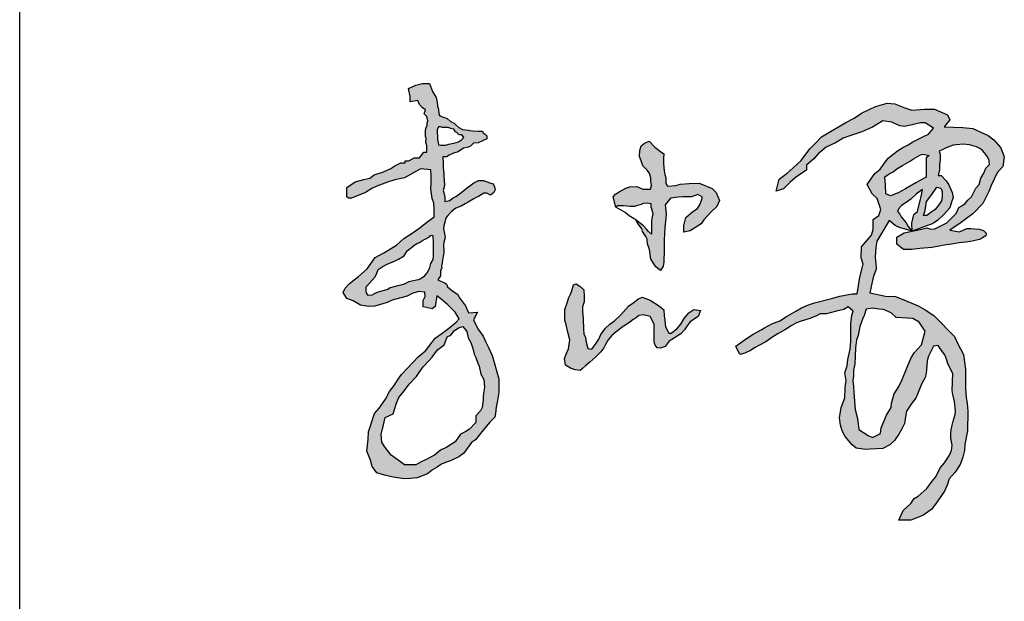
# Model space of a CAD drawing. Extents: x -33255 to 209064, y -181806 to 248694.
# Drawn here: x 81895 to 83402, y 220941 to 221831 of the extents above; entities that cross this region are included whole.
import ezdxf

# ---------------------------------------------------------------- set-up
doc = ezdxf.new("R2010")
doc.units = 0
doc.header["$LTSCALE"] = 1000
doc.header["$MEASUREMENT"] = 0
doc.layers.add('PUB_HATCH', color=8, linetype='Continuous')
doc.layers.add('PUB_TITLE', color=4, linetype='Continuous')

# ---------------------------------------------------------------- blocks, each defined once
blk = doc.blocks.new('00')
h = blk.add_hatch(color=1)
h.paths.add_polyline_path([(66890.9, 9239.2), (66914, 9246.5), (66940.3, 9264.4), (66957.2, 9267.6), (66974, 9272.8), (66988.7, 9287.5), (67011, 9290.3), (67031.9, 9299.1), (67054.3, 9308.6), (67054.3, 9324.8), (67045.7, 9331.4), (67035.8, 9338.6), (67033.4, 9346.6), (67012.8, 9347.1), (66985.2, 9347.8), (66971.4, 9350.4), (66964.1, 9351.7), (66933.9, 9354.4), (66917.5, 9365.5), (66901.7, 9377.4), (66893.8, 9385.3), (66885.2, 9389.9), (66874, 9395.8), (66860.2, 9409.6), (66823.4, 9422.7), (66819.4, 9430), (66817.5, 9454.9), (66812.2, 9468.7), (66811.6, 9477.9), (66809.6, 9495.7), (66806.2, 9511.6), (66787.1, 9541.6), (66773.5, 9579.7), (66738.1, 9579.7), (66705.4, 9571.5), (66670, 9555.2), (66678.2, 9517.1), (66678.2, 9489.9), (66715.2, 9497.7), (66718.6, 9488.4), (66724.5, 9477.7), (66737.8, 9463.1), (66753.1, 9451.8), (66746.2, 9432.4), (66759.8, 9418.9), (66764.9, 9396.9), (66761.5, 9386.8), (66762.3, 9376.6), (66757.2, 9364.8), (66753, 9353.8), (66753, 9341.1), (66753.3, 9320.4), (66756.1, 9312.8), (66755.6, 9291.6), (66759.8, 9276.2), (66759.8, 9243.8), (66745.1, 9243.8), (66723.7, 9215.7), (66698.2, 9215.7), (66672.6, 9201.9), (66654, 9201.9), (66654, 9191.1), (66633.3, 9191.1), (66603.9, 9177.4), (66584.2, 9163.6), (66546.9, 9147.9), (66502.7, 9133.2), (66480.7, 9117.5), (66451.6, 9109.7), (66409.1, 9098.3), (66367.7, 9071.3), (66367.7, 9049.6), (66367.7, 9026.2), (66376.4, 9018.2), (66390.2, 9019.4), (66419.4, 9030.4), (66439.5, 9037.7), (66459.6, 9046.8), (66490.6, 9066.8), (66514.3, 9077.8), (66567.3, 9097.9), (66603.8, 9108.8), (66651.2, 9117.9), (66680.4, 9134.3), (66706, 9148.9), (66729.7, 9161.7), (66779, 9158), (66780.8, 9128.9), (66780.8, 9094.2), (66779, 9063.2), (66786.3, 9017.6), (66793.6, 8993.9), (66795.4, 8966.5), (66795.4, 8928.2), (66758.4, 8900.1), (66721.2, 8870), (66688.7, 8846.8), (66646.9, 8821.3), (66612.1, 8788.8), (66549.4, 8751.7), (66507.6, 8728.5), (66468.2, 8672.8), (66425.7, 8635.9), (66403.5, 8619.3), (66381.4, 8600.8), (66359.2, 8578.7), (66350, 8556.5), (66368.5, 8527), (66399.8, 8515.9), (66434.9, 8495.7), (66473.7, 8488.3), (66505.1, 8490.1), (66566, 8508.6), (66589.8, 8520.2), (66608.4, 8525.2), (66663.8, 8539.9), (66687.8, 8552.8), (66719.2, 8562.1), (66750.8, 8558.7), (66751.7, 8537.6), (66741.4, 8518.5), (66741.4, 8487.7), (66785.5, 8476.4), (66801.6, 8489.2), (66809.3, 8541.5), (66828, 8525.9), (66863.3, 8496.5), (66899.5, 8461.1), (66918.9, 8427.5), (66903.3, 8411.8), (66874.7, 8387), (66846.1, 8366.4), (66800.6, 8333.7), (66785.3, 8313.6), (66752.9, 8271), (66717.1, 8241.8), (66691.6, 8214.8), (66662.6, 8184.2), (66635.4, 8155.2), (66620, 8133.1), (66599.6, 8102.5), (66577.4, 8071.8), (66557, 8034.4), (66543.4, 8013.9), (66526.3, 7990.1), (66504.2, 7964.6), (66475, 7874.2), (66471.8, 7838.6), (66466.7, 7780.7), (66475, 7760.9), (66484.4, 7736.7), (66492.2, 7704.6), (66514.4, 7673.5), (66551.9, 7663.2), (66594.5, 7653), (66650.7, 7644.5), (66679.7, 7646.2), (66712, 7649.6), (66763.1, 7670.1), (66787, 7688.8), (66810.8, 7702.4), (66831.3, 7716), (66851.7, 7724.5), (66875.6, 7733), (66916.4, 7751.8), (66942, 7770.5), (66979.5, 7823.3), (66998.2, 7835.2), (67017, 7859), (67035.7, 7882.9), (67051, 7901.6), (67069.8, 7923.7), (67092.8, 7947), (67095.7, 7965.5), (67100.4, 7995.2), (67105.5, 8027.6), (67112.9, 8066.8), (67112.9, 8095), (67112.9, 8134.5), (67099.9, 8180.3), (67091.5, 8209.8), (67080.7, 8247.9), (67061.8, 8287.6), (67049.7, 8313.5), (67036.2, 8342.5), (67010.2, 8379.7), (66988.6, 8422.9), (67007.6, 8461.4), (66964.8, 8457.1), (66948.8, 8491.4), (66919.5, 8531), (66910.5, 8548.9), (66892.8, 8560.9), (66870.6, 8575.9), (66862, 8585.3), (66857.2, 8596.4), (66847.7, 8605.1), (66834.3, 8609), (66814.2, 8619), (66827.3, 8638.1), (66827.3, 8650.1), (66827.3, 8664.2), (66833.6, 8676.6), (66832.6, 8688), (66834.7, 8701.7), (66837.1, 8715.3), (66840.5, 8734.7), (66842.8, 8751.8), (66842.8, 8765.5), (66841.7, 8784.9), (66844, 8801.9), (66849.7, 8827), (66846.2, 8845.2), (66841.7, 8869.2), (66842.8, 8884), (66848.5, 8901.1), (66853.3, 8922.6), (66862.5, 8933.9), (66881, 8954.4), (66902.6, 8969.9), (66928.3, 8980.1), (66947.9, 8991.4), (66962.3, 8999.7), (66987, 9014.1), (67001.4, 9022.3), (67012.7, 9027.4), (67026.1, 9034.6), (67038.4, 9042.8), (67053.8, 9042.8), (67072.3, 9033.6), (67087.8, 9045.9), (67095, 9059.3), (67090.9, 9073.7), (67084.7, 9089.1), (67068.2, 9094.2), (67037.4, 9105.5), (67012.7, 9105.5), (66990.1, 9093.2), (66970.5, 9078.8), (66959.2, 9070.6), (66941.7, 9057.2), (66913.9, 9035.6), (66901.6, 9026.4), (66885.1, 9018.2), (66872.8, 9007.9), (66848.6, 9002.6), (66848.6, 9023.1), (66844.2, 9040.7), (66839.8, 9056.8), (66846.4, 9080.2), (66844.7, 9108.1), (66843.7, 9124), (66842.7, 9138.9), (66840.8, 9169.6), (66839.8, 9190.2), (66838.3, 9221.9), (66856.4, 9221.9), (66869.8, 9228.7)])
h.paths.add_polyline_path([(66816.4, 9280.7), (66815, 9290.7), (66812.5, 9308.3), (66812.5, 9318.3), (66810, 9343.4), (66810, 9353.5), (66817.5, 9368.5), (66827.3, 9368.5), (66836.5, 9365.5), (66864.1, 9364.2), (66878, 9360.4), (66891.8, 9356.7), (66900.8, 9343.7), (66907.1, 9339.8), (66911.7, 9335.6), (66914.1, 9331.8), (66919.4, 9329.3), (66931.3, 9329.3), (66940.8, 9317.9), (66938.7, 9312), (66930.6, 9304.1), (66914.7, 9294.9), (66902.9, 9291.5), (66891.2, 9288.2), (66867.7, 9283.1), (66851.8, 9278.1), (66827.5, 9279)], flags=16)
h.paths.add_polyline_path([(66785.9, 8837.7), (66789.3, 8833), (66791.5, 8804), (66791.5, 8766.1), (66790.4, 8738.2), (66789.6, 8717.9), (66778.1, 8699.2), (66771.4, 8673.6), (66761.4, 8655.8), (66743.6, 8633.5), (66731.3, 8623.5), (66716.8, 8619), (66694.5, 8613.5), (66671.1, 8610.1), (66648.8, 8597.9), (66632.1, 8592.3), (66610.9, 8587.8), (66580.8, 8580), (66568.5, 8572.2), (66519.5, 8558.9), (66502.7, 8549.9), (66490.5, 8543.3), (66474.9, 8542.1), (66464.8, 8554.4), (66462.6, 8566.7), (66462.6, 8584.5), (66480.4, 8604.5), (66505, 8632.4), (66513.9, 8646.9), (66521.7, 8669.2), (66541.8, 8682.5), (66568.5, 8697), (66581.9, 8702.6), (66593, 8707.2), (66605.3, 8712.6), (66620.9, 8720.4), (66648.8, 8737.1), (66663.2, 8761.4), (66701.3, 8790.9), (66711.7, 8796.9), (66723.8, 8801.3), (66733.4, 8808.2), (66742.9, 8814.3), (66752.4, 8818.6), (66772.3, 8829), (66776.1, 8835.1)], flags=16)
h.paths.add_polyline_path([(66936.7, 8390.7), (66955.8, 8365.7), (66963.1, 8334.9), (66974.8, 8312.9), (66985.1, 8283.5), (66992.5, 8255.7), (66999.8, 8238.1), (67010.1, 8211.6), (67015.8, 8196.9), (67024.8, 8157.3), (67039.5, 8130.9), (67042.4, 8094.3), (67039.5, 8073.7), (67036.5, 8050.2), (67036.5, 8031.2), (67030.6, 7994.5), (67023.3, 7978.3), (66999.8, 7953.4), (66999.8, 7921.1), (66969, 7888.8), (66951.4, 7877.1), (66924.9, 7863.9), (66898.5, 7825.7), (66857.4, 7799.3), (66826.5, 7784.6), (66797.2, 7761.2), (66753.1, 7737.7), (66732.6, 7728.9), (66706.1, 7714.2), (66650.4, 7714.2), (66631.3, 7727.4), (66585.7, 7761.2), (66553.4, 7803.7), (66540.2, 7824.3), (66535.8, 7862.4), (66547.6, 7909.4), (66556.5, 7944.9), (66594.6, 7963.7), (66612.2, 8015), (66622.5, 8042.9), (66650.4, 8076.6), (66673.8, 8108.9), (66709.1, 8145.6), (66722.3, 8166.2), (66741.4, 8192.6), (66770.8, 8223.4), (66786.9, 8241), (66811.9, 8276.2), (66844.2, 8301.1), (66851.4, 8317.2), (66859.1, 8340.8), (66877.9, 8348.1), (66894.1, 8370.1), (66914.6, 8384.8)], flags=16)
h = blk.add_hatch(color=1)
h.paths.add_polyline_path([(69309.8, 9426.4), (69247.6, 9454.2), (69198.2, 9454.2), (69136, 9449.9), (69101.7, 9460.7), (69052.3, 9480), (69015.8, 9484.3), (68957.9, 9467.1), (68889.2, 9434.9), (68852.7, 9411.3), (68811.9, 9389.9), (68764.7, 9362), (68693.9, 9319.1), (68661.7, 9287), (68636, 9261.2), (68593, 9203.3), (68554.4, 9166.9), (68524.4, 9141.1), (68485.7, 9111.1), (68470.7, 9053.2), (68506.8, 9064.2), (68538.6, 9095.9), (68564.3, 9117.7), (68592.1, 9137.5), (68619.8, 9155.3), (68619.8, 9181.1), (68655.5, 9210.8), (68677.3, 9236.5), (68716.9, 9268.2), (68764.5, 9292), (68800.1, 9311.8), (68827.9, 9321.7), (68891.3, 9343.5), (68942.8, 9367.2), (68994.3, 9396.9), (69037.9, 9391), (69077.6, 9373.2), (69099.4, 9369.2), (69137, 9377.1), (69178.7, 9387), (69200.4, 9387), (69242.1, 9361.3), (69218.1, 9331.8), (69196.5, 9321.7), (69166.8, 9307.8), (69141, 9294), (69117.2, 9280.1), (69091.5, 9266.2), (69065.7, 9250.4), (69020.1, 9214.7), (68996.3, 9183.1), (68980.5, 9161.3), (68954.7, 9139.5), (68917.1, 9086), (68940.8, 9040.5), (68966.6, 9016.7), (68984.4, 8963.2), (68974.5, 8933.5), (68946.8, 8913.7), (68946.8, 8866.2), (68938.9, 8838.5), (68889.3, 8781), (68887.3, 8727.6), (68897.2, 8695.9), (68881.4, 8632.5), (68868.1, 8551.2), (68844, 8551.2), (68782.8, 8538.4), (68741.6, 8528.5), (68659.2, 8507.2), (68629.3, 8497.3), (68595.2, 8481.6), (68566.8, 8466), (68521.3, 8439), (68488.6, 8419.1), (68450.3, 8403.5), (68413.3, 8383.6), (68397.7, 8375.1), (68357.9, 8352.4), (68326.6, 8332.5), (68274, 8294.2), (68293.9, 8254.2), (68318.1, 8260.1), (68345.1, 8272.8), (68367.8, 8288.5), (68386.3, 8298.4), (68420.4, 8315.5), (68450.3, 8336.8), (68475.9, 8353.8), (68516.9, 8376.4), (68545.5, 8393.6), (68566.8, 8406.4), (68588.1, 8414.9), (68636.5, 8429.1), (68666.3, 8441.9), (68687.6, 8453.2), (68717.5, 8453.2), (68767.2, 8466), (68802, 8474.6), (68824.6, 8487), (68849.2, 8465.5), (68841.2, 8446.1), (68836.3, 8404.3), (68836.3, 8352.7), (68836.3, 8317.3), (68833.1, 8280.2), (68821.8, 8228.6), (68818.6, 8198), (68807.3, 8164.2), (68814.4, 8124.7), (68810.7, 8106.2), (68808.9, 8086.9), (68807.3, 8041.8), (68789.6, 7993.4), (68781.5, 7943.5), (68786.4, 7908), (68794.4, 7880.6), (68808.9, 7851.6), (68842.8, 7811.4), (68863.7, 7795.3), (68908.9, 7788.8), (68931.4, 7790.4), (68994.3, 7793.6), (69028.2, 7811.4), (69050.7, 7832.3), (69071.7, 7862.9), (69086.2, 7890.3), (69100.7, 7916.1), (69107.2, 7958), (69110.4, 7975.7), (69136.2, 8016), (69156, 8040.2), (69163.2, 8058.9), (69173.2, 8083.3), (69184.7, 8112), (69200.6, 8140.8), (69206.3, 8160.9), (69207.7, 8179.6), (69210.6, 8221.2), (69216.4, 8242.8), (69242.2, 8294.5), (69265.2, 8297.4), (69281.1, 8272.9), (69298.2, 8251.8), (69306.9, 8225.5), (69312.7, 8208.3), (69337.1, 8160.9), (69334, 8077.1), (69337.3, 8057.6), (69345.4, 8023.3), (69350.3, 7977.7), (69348.7, 7959.8), (69338.9, 7927.2), (69334, 7907.6), (69329.1, 7884.8), (69327.5, 7865.3), (69327.5, 7844.1), (69334, 7809.8), (69330.8, 7783.8), (69321, 7761), (69296.5, 7723.5), (69276.9, 7700.7), (69252.5, 7653.4), (69236.2, 7633.8), (69208.5, 7598), (69166.1, 7560.5), (69146.5, 7549.1), (69130.2, 7524.7), (69092.7, 7490.4), (69071.5, 7443.2), (69130.2, 7443.2), (69190.5, 7466), (69234.5, 7497), (69263.9, 7537.7), (69296.5, 7585), (69309.6, 7614.3), (69319.3, 7645.3), (69348.7, 7677.8), (69373.2, 7715.3), (69386.2, 7751.2), (69394.4, 7783.8), (69396, 7813.1), (69409, 7879.9), (69409.6, 7976.2), (69407.7, 8015.1), (69402.2, 8042.8), (69398.5, 8087.2), (69398.5, 8135.2), (69398.5, 8181.4), (69389.2, 8253.5), (69359.6, 8309), (69344.8, 8342.3), (69318.9, 8368.1), (69276.4, 8412.5), (69243.1, 8443.9), (69200.6, 8471.7), (69167.3, 8492), (69115.5, 8512.3), (69055.6, 8537.1), (69006.3, 8539), (68930.6, 8556), (68944.1, 8624.1), (68949.3, 8641.1), (68961.1, 8670.6), (68961.1, 8680.3), (68956, 8729.8), (68958.9, 8778.5), (68964.7, 8808.8), (68989.2, 8849.2), (69025.4, 8908.9), (69054.2, 8885.4), (69078.7, 8873.7), (69097.9, 8868.4), (69137.1, 8857.7), (69117.1, 8880.8), (69108.3, 8897.5), (69083.7, 8928.2), (69076.7, 8940.4), (69066.2, 8953.6), (69071.5, 8967.6), (69084.6, 8983.4), (69113.6, 9001), (69130.3, 9013.3), (69158.4, 9040.5), (69187.6, 9060.8), (69182, 9026.7), (69176.3, 9008.2), (69163.5, 8954.3), (69145, 8938.7), (69135.1, 8896.1), (69137.1, 8857.7), (69211.8, 8885), (69231.4, 8891.4), (69246.4, 8900.3), (69263.7, 8910.5), (69291.2, 8936.9), (69321.3, 8971), (69328.9, 8994), (69338.1, 9021.4), (69333, 9046.9), (69317.7, 9084.6), (69303.5, 9103.9), (69280, 9130.4), (69265.2, 9129.7), (69267.8, 9142.6), (69270.9, 9157.9), (69271.9, 9184.4), (69274.9, 9206.8), (69273.9, 9234.3), (69269.9, 9249.3), (69284.1, 9255.6), (69304.5, 9264.8), (69339.1, 9278), (69387, 9283.1), (69418.6, 9280.1), (69452.2, 9269.9), (69469.6, 9261.8), (69482.8, 9251.6), (69492, 9240.4), (69507.2, 9221), (69515.4, 9203.7), (69516.4, 9184.4), (69499.1, 9165), (69487.9, 9140.6), (69474.6, 9117.2), (69465.5, 9085.6), (69449.2, 9067.3), (69427.9, 9024.8), (69410.6, 9008.6), (69397.9, 8992.4), (69380.5, 8982.1), (69366.6, 8974), (69352.8, 8943.9), (69307.3, 8898.1), (69271.7, 8880.4), (69245.3, 8867.2), (69224.7, 8868.7), (69208.5, 8873.1), (69176.2, 8865.7), (69097.9, 8849.7), (69062.9, 8828.1), (69062.9, 8793.1), (69094.6, 8768.1), (69134.6, 8768.1), (69174.7, 8773.1), (69234.7, 8778.1), (69304.1, 8789.8), (69319.9, 8792.2), (69367.9, 8800.5), (69401.1, 8803.8), (69423.5, 8807.2), (69466.6, 8817.1), (69482.3, 8825.4), (69498.1, 8835.3), (69500.6, 8847.7), (69486.5, 8860.2), (69464.9, 8867.6), (69424.3, 8870.9), (69405.2, 8870.1), (69369.6, 8854.4), (69322.7, 8862.3), (69372.1, 8896.6), (69434.3, 8941.7), (69483.7, 8993.1), (69513.7, 9051), (69524.4, 9081.1), (69554.5, 9143.3), (69582.4, 9173.3), (69588.8, 9220.5), (69571.6, 9265.5), (69537.3, 9304.1), (69509.4, 9325.6), (69434.3, 9359.9), (69384.9, 9364.2), (69294.8, 9368.5), (69322.7, 9402.8)])
h.paths.add_polyline_path([(69178.7, 9230.4), (69192.1, 9234.1), (69221.5, 9228), (69206.4, 9216.7), (69206.4, 9159.3), (69206.4, 9121.7), (69178.7, 9107.8), (69154.9, 9093.9), (69125.1, 9076.1), (69105.3, 9064.2), (69069.7, 9044.4), (69032, 9030.6), (69008.2, 9040.5), (69007.2, 9084.8), (69003.5, 9122.7), (69025.6, 9138.6), (69044, 9148.4), (69062.3, 9161.9), (69089.3, 9179), (69123.6, 9198.6), (69144.4, 9210.8)], flags=16)
h.paths.add_polyline_path([(69257.8, 9073.1), (69278.7, 9067.6), (69284.2, 9052.3), (69284.2, 9027.3), (69281.4, 9005.1), (69268.9, 8985.7), (69249.5, 8963.5), (69228.7, 8948.2), (69209.2, 8934.4), (69192.6, 8934.4), (69200.9, 8957.9), (69207.8, 9002.4), (69234.2, 9037)], flags=16)
h.paths.add_polyline_path([(68996.5, 8474), (69034.8, 8458.1), (69058.7, 8434.2), (69140, 8429.4), (69171.9, 8411.8), (69200.6, 8367.9), (69183.1, 8301), (69146.9, 8261.3), (69130.7, 8234.2), (69116.2, 8199.8), (69103.5, 8167.3), (69087.2, 8127.5), (69072.8, 8096.8), (69049.3, 8060.7), (69036.6, 8015.5), (69034.8, 7993.8), (69011.3, 7955.8), (68986, 7894.4), (68982.3, 7867.3), (68942.6, 7847.4), (68922.7, 7856.4), (68875.6, 7887.1), (68870.2, 7939.6), (68858.9, 7983.5), (68851.6, 8068.1), (68849.8, 8096.6), (68847.1, 8126.4), (68849.8, 8148.5), (68850.7, 8177.1), (68855.9, 8205.6), (68857.6, 8245.7), (68860.1, 8286.6), (68864.3, 8325.2), (68872.8, 8346.8), (68881, 8390.7), (68893.4, 8425.8), (68902.5, 8445.3), (68911.6, 8475.1), (68943.9, 8480.4), (68974.2, 8475.6)], flags=16)
for points in [[(68158.4, 9067), (68094.4, 9092.2), (68045.5, 9090.5), (68000.2, 9087.8), (67980.1, 9080.2), (67938.2, 9077.7), (67930.6, 9090.7), (67930.3, 9118.1), (67926.5, 9134.8), (67922.3, 9153), (67920.9, 9170.9), (67919.5, 9188.9), (67919.5, 9213.9), (67920.9, 9236), (67904.3, 9247.1), (67876.5, 9269.3), (67848.8, 9298.4), (67826.6, 9288.7), (67809.9, 9274.9), (67803, 9252.7), (67802.3, 9222.9), (67809.9, 9201.4), (67818.3, 9177.8), (67840.9, 9154.8), (67848.4, 9142.3), (67853.8, 9131.6), (67856.5, 9115.4), (67856.5, 9102.9), (67858.3, 9093), (67860.1, 9081.4), (67855.6, 9063.6), (67839.3, 9063.6), (67817.6, 9063.6), (67787.9, 9076.2), (67753.6, 9073.9), (67734.2, 9067.1), (67702.3, 9049.9), (67684, 9038.5), (67672.6, 9024.8), (67685.1, 8974.6), (67694.4, 8980.7), (67709.7, 8980.7), (67723.5, 8980.7), (67742, 8980.2), (67755.8, 8977.9), (67778, 8978.8), (67786.3, 8980.7), (67810.3, 8988.5), (67819.6, 8993.1), (67839.9, 8995), (67859.2, 8991.3), (67859.2, 8972.8), (67866.4, 8943.2), (67861.9, 8919), (67861, 8905.5), (67860.1, 8895.7), (67860.1, 8870.5), (67860.1, 8857.1), (67860.5, 8842.6), (67845.7, 8855.7), (67835.3, 8867.2), (67821, 8883.1), (67784.5, 8913), (67795.9, 8893.6), (67813, 8868.5), (67816.5, 8856), (67833.6, 8832), (67839.3, 8818.3), (67840.4, 8795.5), (67850.7, 8766.9), (67857.7, 8720.1), (67881.1, 8683.5), (67904.4, 8665.1), (67917.7, 8686.8), (67921.1, 8705.1), (67921.1, 8721.8), (67922.7, 8750.1), (67922.7, 8778.4), (67922.7, 8813.4), (67924.4, 8846.7), (67926.1, 8875), (67931.1, 8920), (67932.7, 8941.6), (67927.7, 8986.6), (67954.4, 9018.3), (67991.1, 9023.3), (68014.4, 9024.9), (68056.1, 9024.9), (68087.7, 9036.6), (68111.1, 9023.3), (68099.4, 8989.9), (68086.1, 8968.3), (68062.7, 8953.3), (68029.4, 8925), (68019.4, 8885), (68019.4, 8851.7), (68049.4, 8858.4), (68086.1, 8881.7), (68104.4, 8893.3), (68117.7, 8913.3), (68151.1, 8950), (68180.3, 8977.7), (68193.8, 9008), (68177, 9046.7)], [(67899.5, 8489.4), (67853.7, 8519), (67814.1, 8533.9), (67794.3, 8524.1), (67775.7, 8510.4), (67747.3, 8489.4), (67708.9, 8446.1), (67679.2, 8418.8), (67655.7, 8401.5), (67635.9, 8383), (67612.4, 8350.8), (67602.4, 8328.5), (67588.8, 8308.8), (67569, 8280.3), (67548, 8282.8), (67540.6, 8313.7), (67536.8, 8337.2), (67529.8, 8355.5), (67528.2, 8376.8), (67526.9, 8392.9), (67525.7, 8413.9), (67525.7, 8431.2), (67523.2, 8462.1), (67523.2, 8486.9), (67530, 8511.4), (67530, 8537.5), (67528.5, 8570.9), (67509.6, 8588.4), (67490.8, 8600), (67477.7, 8594.2), (67469.5, 8566), (67463, 8548.5), (67456.4, 8532.2), (67447.7, 8506), (67436.8, 8474.4), (67435.7, 8442.8), (67435.7, 8422), (67443.3, 8398), (67452.1, 8356.6), (67460.8, 8325), (67453.2, 8281.4), (67446.6, 8262.8), (67434.6, 8233.4), (67439, 8200.7), (67463, 8186.5), (67485.9, 8178.9), (67511.8, 8175.8), (67522.5, 8184.9), (67537.2, 8197.4), (67559, 8215.9), (67587.4, 8242.1), (67612.5, 8267.2), (67626.7, 8286.8), (67635.4, 8303.2), (67648.5, 8325), (67666, 8346.8), (67686.7, 8364.2), (67715.1, 8386), (67735.8, 8400.2), (67752.2, 8410), (67770.7, 8424.2), (67784.9, 8432.9), (67799.1, 8444.9), (67819.8, 8448.2), (67854.7, 8439.5), (67864.6, 8420.9), (67874.4, 8400.2), (67874.4, 8379.5), (67873.3, 8344.6), (67873.3, 8331.5), (67873.3, 8314.1), (67878.7, 8298.8), (67888.6, 8286.8), (67903.8, 8284.6), (67926.8, 8292.3), (67947.5, 8319.5), (67968.2, 8332.6), (68004.2, 8354.4), (68022.8, 8375.1), (68034.8, 8393.7), (68049, 8411.1), (68071.6, 8427.5), (68088.9, 8439.9), (68101.3, 8468.3), (68067.9, 8474.5), (68043.1, 8457.2), (68020.8, 8430), (68004.7, 8402.8), (67984.9, 8379.3), (67957.7, 8358.2), (67945.3, 8358.2), (67929.2, 8389.2), (67927.5, 8403.9), (67925.5, 8421.3), (67923, 8443.6), (67920.6, 8472)]]:
    blk.add_hatch(color=1).paths.add_polyline_path(points)
at = {"color": 1}
for points in [[(66367.7, 9026.2), (66367.7, 9049.6), (66367.7, 9071.3), (66367.7, 9071.3), (66409.1, 9098.3), (66409.1, 9098.3), (66451.6, 9109.7), (66480.7, 9117.5), (66502.7, 9133.2), (66546.9, 9147.9), (66584.2, 9163.6), (66603.9, 9177.4), (66633.3, 9191.1), (66654, 9191.1), (66654, 9201.9), (66672.6, 9201.9), (66698.2, 9215.7), (66723.7, 9215.7), (66745.1, 9243.8), (66759.8, 9243.8), (66759.8, 9276.2), (66755.6, 9291.6), (66756.1, 9312.8), (66753.3, 9320.4), (66753, 9341.1), (66753, 9353.8), (66757.2, 9364.8), (66757.2, 9364.8), (66762.3, 9376.6), (66762.3, 9376.6), (66761.5, 9386.8), (66764.9, 9396.9), (66764.9, 9396.9), (66759.8, 9418.9), (66759.8, 9418.9), (66746.2, 9432.4), (66753.1, 9451.8), (66737.8, 9463.1), (66737.8, 9463.1), (66724.5, 9477.7), (66724.5, 9477.7), (66718.6, 9488.4), (66715.2, 9497.7), (66678.2, 9489.9), (66678.2, 9517.1), (66678.2, 9517.1), (66670, 9555.2), (66670, 9555.2), (66670, 9555.2), (66705.4, 9571.5), (66705.4, 9571.5), (66705.4, 9571.5), (66738.1, 9579.7), (66738.1, 9579.7), (66773.5, 9579.7), (66787.1, 9541.6), (66787.1, 9541.6), (66806.2, 9511.6), (66806.2, 9511.6), (66809.6, 9495.7), (66811.6, 9477.9), (66811.6, 9477.9), (66812.2, 9468.7), (66817.5, 9454.9), (66819.4, 9430), (66823.4, 9422.7), (66860.2, 9409.6), (66874, 9395.8), (66874, 9395.8), (66885.2, 9389.9), (66893.8, 9385.3), (66901.7, 9377.4), (66917.5, 9365.5), (66933.9, 9354.4), (66933.9, 9354.4), (66964.1, 9351.7), (66971.4, 9350.4), (66985.2, 9347.8), (67012.8, 9347.1), (67033.4, 9346.6), (67035.8, 9338.6), (67035.8, 9338.6), (67045.7, 9331.4), (67054.3, 9324.8), (67054.3, 9324.8), (67054.3, 9308.6), (67031.9, 9299.1), (67011, 9290.3), (66988.7, 9287.5), (66988.7, 9287.5), (66974, 9272.8), (66957.2, 9267.6), (66940.3, 9264.4), (66940.3, 9264.4), (66940.3, 9264.4), (66914, 9246.5), (66914, 9246.5), (66914, 9246.5), (66890.9, 9239.2), (66890.9, 9239.2), (66869.8, 9228.7), (66856.4, 9221.9), (66838.3, 9221.9), (66839.8, 9190.2), (66840.8, 9169.6), (66842.7, 9138.9), (66842.7, 9138.9), (66843.7, 9124), (66844.7, 9108.1), (66846.4, 9080.2), (66839.8, 9056.8), (66844.2, 9040.7), (66848.6, 9023.1), (66848.6, 9023.1), (66848.6, 9002.6), (66848.6, 9002.6), (66872.8, 9007.9), (66885.1, 9018.2), (66901.6, 9026.4), (66913.9, 9035.6), (66913.9, 9035.6), (66941.7, 9057.2), (66941.7, 9057.2), (66941.7, 9057.2), (66959.2, 9070.6), (66959.2, 9070.6), (66970.5, 9078.8), (66970.5, 9078.8), (66990.1, 9093.2), (66990.1, 9093.2), (66990.1, 9093.2), (67012.7, 9105.5), (67012.7, 9105.5), (67012.7, 9105.5), (67037.4, 9105.5), (67068.2, 9094.2), (67084.7, 9089.1), (67084.7, 9089.1), (67090.9, 9073.7), (67090.9, 9073.7), (67095, 9059.3), (67087.8, 9045.9), (67087.8, 9045.9), (67072.3, 9033.6), (67072.3, 9033.6), (67053.8, 9042.8), (67038.4, 9042.8), (67038.4, 9042.8), (67026.1, 9034.6), (67026.1, 9034.6), (67012.7, 9027.4), (67001.4, 9022.3), (67001.4, 9022.3), (66987, 9014.1), (66987, 9014.1), (66962.3, 8999.7), (66947.9, 8991.4), (66947.9, 8991.4), (66928.3, 8980.1), (66928.3, 8980.1), (66902.6, 8969.9), (66902.6, 8969.9), (66881, 8954.4), (66881, 8954.4), (66862.5, 8933.9), (66862.5, 8933.9), (66853.3, 8922.6), (66853.3, 8922.6), (66848.5, 8901.1), (66848.5, 8901.1), (66848.5, 8901.1), (66842.8, 8884), (66842.8, 8884), (66841.7, 8869.2), (66841.7, 8869.2), (66846.2, 8845.2), (66846.2, 8845.2), (66849.7, 8827), (66849.7, 8827), (66844, 8801.9), (66844, 8801.9), (66841.7, 8784.9), (66842.8, 8765.5), (66842.8, 8751.8), (66840.5, 8734.7), (66840.5, 8734.7), (66837.1, 8715.3), (66834.7, 8701.7), (66832.6, 8688), (66833.6, 8676.6), (66827.3, 8664.2), (66827.3, 8650.1), (66827.3, 8638.1), (66827.3, 8638.1), (66814.2, 8619), (66834.3, 8609), (66834.3, 8609), (66847.7, 8605.1), (66857.2, 8596.4), (66857.2, 8596.4), (66862, 8585.3), (66870.6, 8575.9), (66892.8, 8560.9), (66910.5, 8548.9), (66919.5, 8531), (66948.8, 8491.4), (66964.8, 8457.1), (66964.8, 8457.1), (66964.8, 8457.1), (67007.6, 8461.4), (67007.6, 8461.4), (66988.6, 8422.9), (66988.6, 8422.9), (67010.2, 8379.7), (67010.2, 8379.7), (67036.2, 8342.5), (67049.7, 8313.5), (67061.8, 8287.6), (67061.8, 8287.6), (67080.7, 8247.9), (67091.5, 8209.8), (67099.9, 8180.3), (67112.9, 8134.5), (67112.9, 8095), (67112.9, 8066.8), (67105.5, 8027.6), (67100.4, 7995.2), (67100.4, 7995.2), (67095.7, 7965.5), (67092.8, 7947), (67069.8, 7923.7), (67069.8, 7923.7), (67069.8, 7923.7), (67051, 7901.6), (67051, 7901.6), (67035.7, 7882.9), (67035.7, 7882.9), (67017, 7859), (67017, 7859), (67017, 7859), (66998.2, 7835.2), (66979.5, 7823.3), (66979.5, 7823.3), (66979.5, 7823.3), (66942, 7770.5), (66916.4, 7751.8), (66916.4, 7751.8), (66875.6, 7733), (66851.7, 7724.5), (66831.3, 7716), (66810.8, 7702.4), (66787, 7688.8), (66763.1, 7670.1), (66763.1, 7670.1), (66712, 7649.6), (66679.7, 7646.2), (66650.7, 7644.5), (66650.7, 7644.5), (66650.7, 7644.5), (66594.5, 7653), (66551.9, 7663.2), (66514.4, 7673.5), (66514.4, 7673.5), (66492.2, 7704.6), (66484.4, 7736.7), (66475, 7760.9), (66466.7, 7780.7), (66471.8, 7838.6), (66475, 7874.2), (66475, 7874.2), (66475, 7874.2), (66504.2, 7964.6), (66504.2, 7964.6), (66526.3, 7990.1), (66526.3, 7990.1), (66543.4, 8013.9), (66557, 8034.4), (66557, 8034.4), (66577.4, 8071.8), (66577.4, 8071.8), (66599.6, 8102.5), (66599.6, 8102.5), (66620, 8133.1), (66635.4, 8155.2), (66635.4, 8155.2), (66662.6, 8184.2), (66662.6, 8184.2), (66691.6, 8214.8), (66717.1, 8241.8), (66752.9, 8271), (66785.3, 8313.6), (66800.6, 8333.7), (66846.1, 8366.4), (66874.7, 8387), (66903.3, 8411.8), (66918.9, 8427.5), (66899.5, 8461.1), (66899.5, 8461.1), (66863.3, 8496.5), (66828, 8525.9), (66809.3, 8541.5), (66801.6, 8489.2), (66785.5, 8476.4), (66741.4, 8487.7), (66741.4, 8518.5), (66751.7, 8537.6), (66750.8, 8558.7), (66719.2, 8562.1), (66687.8, 8552.8), (66663.8, 8539.9), (66663.8, 8539.9), (66608.4, 8525.2), (66589.8, 8520.2), (66566, 8508.6), (66566, 8508.6), (66505.1, 8490.1), (66473.7, 8488.3), (66473.7, 8488.3), (66434.9, 8495.7), (66399.8, 8515.9), (66368.5, 8527), (66368.5, 8527), (66350, 8556.5), (66359.2, 8578.7), (66359.2, 8578.7), (66381.4, 8600.8), (66403.5, 8619.3), (66425.7, 8635.9), (66425.7, 8635.9), (66425.7, 8635.9), (66468.2, 8672.8), (66507.6, 8728.5), (66507.6, 8728.5), (66549.4, 8751.7), (66612.1, 8788.8), (66612.1, 8788.8), (66646.9, 8821.3), (66688.7, 8846.8), (66688.7, 8846.8), (66721.2, 8870), (66721.2, 8870), (66758.4, 8900.1), (66758.4, 8900.1), (66758.4, 8900.1), (66795.4, 8928.2), (66795.4, 8966.5), (66793.6, 8993.9), (66786.3, 9017.6), (66786.3, 9017.6), (66779, 9063.2), (66780.8, 9094.2), (66780.8, 9128.9), (66779, 9158), (66779, 9158), (66779, 9158), (66729.7, 9161.7), (66729.7, 9161.7), (66706, 9148.9), (66706, 9148.9), (66680.4, 9134.3), (66680.4, 9134.3), (66651.2, 9117.9), (66651.2, 9117.9), (66603.8, 9108.8), (66603.8, 9108.8), (66567.3, 9097.9), (66567.3, 9097.9), (66567.3, 9097.9), (66514.3, 9077.8), (66514.3, 9077.8), (66490.6, 9066.8), (66490.6, 9066.8), (66459.6, 9046.8), (66439.5, 9037.7), (66419.4, 9030.4), (66419.4, 9030.4), (66390.2, 9019.4), (66376.4, 9018.2), (66367.7, 9026.2)], [(68470.7, 9053.2), (68485.7, 9111.1), (68485.7, 9111.1), (68524.4, 9141.1), (68554.4, 9166.9), (68593, 9203.3), (68636, 9261.2), (68661.7, 9287), (68693.9, 9319.1), (68764.7, 9362), (68811.9, 9389.9), (68852.7, 9411.3), (68889.2, 9434.9), (68957.9, 9467.1), (69015.8, 9484.3), (69052.3, 9480), (69052.3, 9480), (69101.7, 9460.7), (69136, 9449.9), (69198.2, 9454.2), (69247.6, 9454.2), (69309.8, 9426.4), (69322.7, 9402.8), (69294.8, 9368.5), (69294.8, 9368.5), (69294.8, 9368.5), (69384.9, 9364.2), (69434.3, 9359.9), (69434.3, 9359.9), (69509.4, 9325.6), (69537.3, 9304.1), (69571.6, 9265.5), (69588.8, 9220.5), (69582.4, 9173.3), (69554.5, 9143.3), (69524.4, 9081.1), (69513.7, 9051), (69483.7, 8993.1), (69434.3, 8941.7), (69372.1, 8896.6), (69322.7, 8862.3), (69369.6, 8854.4), (69405.2, 8870.1), (69424.3, 8870.9), (69464.9, 8867.6), (69486.5, 8860.2), (69500.6, 8847.7), (69498.1, 8835.3), (69482.3, 8825.4), (69466.6, 8817.1), (69423.5, 8807.2), (69401.1, 8803.8), (69367.9, 8800.5), (69319.9, 8792.2), (69304.1, 8789.8), (69234.7, 8778.1), (69174.7, 8773.1), (69134.6, 8768.1), (69094.6, 8768.1), (69062.9, 8793.1), (69062.9, 8828.1), (69097.9, 8849.7), (69176.2, 8865.7), (69176.2, 8865.7), (69208.5, 8873.1), (69224.7, 8868.7), (69245.3, 8867.2), (69245.3, 8867.2), (69271.7, 8880.4), (69307.3, 8898.1), (69352.8, 8943.9), (69366.6, 8974), (69380.5, 8982.1), (69380.5, 8982.1), (69397.9, 8992.4), (69410.6, 9008.6), (69410.6, 9008.6), (69427.9, 9024.8), (69427.9, 9024.8), (69449.2, 9067.3), (69465.5, 9085.6), (69474.6, 9117.2), (69487.9, 9140.6), (69499.1, 9165), (69516.4, 9184.4), (69515.4, 9203.7), (69507.2, 9221), (69492, 9240.4), (69482.8, 9251.6), (69469.6, 9261.8), (69452.2, 9269.9), (69418.6, 9280.1), (69387, 9283.1), (69339.1, 9278), (69339.1, 9278), (69304.5, 9264.8), (69284.1, 9255.6), (69284.1, 9255.6), (69269.9, 9249.3), (69273.9, 9234.3), (69273.9, 9234.3), (69274.9, 9206.8), (69271.9, 9184.4), (69271.9, 9184.4), (69270.9, 9157.9), (69267.8, 9142.6), (69265.2, 9129.7), (69265.2, 9129.7), (69280, 9130.4), (69303.5, 9103.9), (69317.7, 9084.6), (69333, 9046.9), (69338.1, 9021.4), (69328.9, 8994), (69321.3, 8971), (69291.2, 8936.9), (69263.7, 8910.5), (69263.7, 8910.5), (69246.4, 8900.3), (69231.4, 8891.4), (69211.8, 8885), (69137.1, 8857.7), (69135.1, 8896.1), (69145, 8938.7), (69163.5, 8954.3), (69163.5, 8954.3), (69176.3, 9008.2), (69182, 9026.7), (69187.6, 9060.8), (69158.4, 9040.5), (69130.3, 9013.3), (69113.6, 9001), (69084.6, 8983.4), (69071.5, 8967.6), (69066.2, 8953.6), (69076.7, 8940.4), (69083.7, 8928.2), (69083.7, 8928.2), (69108.3, 8897.5), (69108.3, 8897.5), (69117.1, 8880.8), (69137.1, 8857.7)], [(66817.5, 9368.5), (66810, 9353.5), (66810, 9343.4), (66812.5, 9318.3), (66812.5, 9308.3), (66812.5, 9308.3), (66815, 9290.7), (66815, 9290.7), (66816.4, 9280.7), (66816.4, 9280.7), (66827.5, 9279), (66827.5, 9279), (66827.5, 9279), (66851.8, 9278.1), (66851.8, 9278.1), (66867.7, 9283.1), (66867.7, 9283.1), (66891.2, 9288.2), (66902.9, 9291.5), (66914.7, 9294.9), (66930.6, 9304.1), (66930.6, 9304.1), (66938.7, 9312), (66940.8, 9317.9), (66931.3, 9329.3), (66919.4, 9329.3), (66914.1, 9331.8), (66911.7, 9335.6), (66907.1, 9339.8), (66900.8, 9343.7), (66891.8, 9356.7), (66878, 9360.4), (66864.1, 9364.2), (66836.5, 9365.5), (66836.5, 9365.5), (66827.3, 9368.5), (66817.5, 9368.5)], [(69137.1, 8857.7), (69097.9, 8868.4), (69078.7, 8873.7), (69078.7, 8873.7), (69054.2, 8885.4), (69054.2, 8885.4), (69025.4, 8908.9), (68989.2, 8849.2), (68964.7, 8808.8), (68958.9, 8778.5), (68956, 8729.8), (68961.1, 8680.3), (68961.1, 8670.6), (68949.3, 8641.1), (68944.1, 8624.1), (68930.6, 8556), (69006.3, 8539), (69006.3, 8539), (69055.6, 8537.1), (69115.5, 8512.3), (69167.3, 8492), (69200.6, 8471.7), (69243.1, 8443.9), (69276.4, 8412.5), (69318.9, 8368.1), (69344.8, 8342.3), (69359.6, 8309), (69389.2, 8253.5), (69398.5, 8181.4), (69398.5, 8181.4), (69398.5, 8135.2), (69398.5, 8087.2), (69402.2, 8042.8), (69407.7, 8015.1), (69409.6, 7976.2), (69409, 7879.9), (69396, 7813.1), (69394.4, 7783.8), (69386.2, 7751.2), (69373.2, 7715.3), (69348.7, 7677.8), (69319.3, 7645.3), (69309.6, 7614.3), (69296.5, 7585), (69263.9, 7537.7), (69234.5, 7497), (69190.5, 7466), (69190.5, 7466), (69130.2, 7443.2), (69071.5, 7443.2), (69071.5, 7443.2), (69092.7, 7490.4), (69130.2, 7524.7), (69146.5, 7549.1), (69166.1, 7560.5), (69166.1, 7560.5), (69208.5, 7598), (69208.5, 7598), (69236.2, 7633.8), (69252.5, 7653.4), (69276.9, 7700.7), (69296.5, 7723.5), (69296.5, 7723.5), (69321, 7761), (69330.8, 7783.8), (69334, 7809.8), (69327.5, 7844.1), (69327.5, 7865.3), (69329.1, 7884.8), (69334, 7907.6), (69338.9, 7927.2), (69348.7, 7959.8), (69350.3, 7977.7), (69350.3, 7977.7), (69345.4, 8023.3), (69337.3, 8057.6), (69334, 8077.1), (69337.1, 8160.9), (69337.1, 8160.9), (69312.7, 8208.3), (69306.9, 8225.5), (69298.2, 8251.8), (69281.1, 8272.9), (69265.2, 8297.4), (69242.2, 8294.5), (69216.4, 8242.8), (69210.6, 8221.2), (69207.7, 8179.6), (69206.3, 8160.9), (69200.6, 8140.8), (69184.7, 8112), (69173.2, 8083.3), (69163.2, 8058.9), (69156, 8040.2), (69136.2, 8016), (69110.4, 7975.7), (69107.2, 7958), (69100.7, 7916.1), (69086.2, 7890.3), (69071.7, 7862.9), (69050.7, 7832.3), (69028.2, 7811.4), (69028.2, 7811.4), (68994.3, 7793.6), (68931.4, 7790.4), (68908.9, 7788.8), (68863.7, 7795.3), (68842.8, 7811.4), (68808.9, 7851.6), (68794.4, 7880.6), (68786.4, 7908), (68781.5, 7943.5), (68789.6, 7993.4), (68807.3, 8041.8), (68807.3, 8041.8), (68808.9, 8086.9), (68810.7, 8106.2), (68814.4, 8124.7), (68807.3, 8164.2), (68818.6, 8198), (68821.8, 8228.6), (68833.1, 8280.2), (68836.3, 8317.3), (68836.3, 8352.7), (68836.3, 8404.3), (68841.2, 8446.1), (68849.2, 8465.5), (68824.6, 8487), (68802, 8474.6), (68767.2, 8466), (68717.5, 8453.2), (68687.6, 8453.2), (68666.3, 8441.9), (68636.5, 8429.1), (68636.5, 8429.1), (68588.1, 8414.9), (68566.8, 8406.4), (68545.5, 8393.6), (68516.9, 8376.4), (68475.9, 8353.8), (68450.3, 8336.8), (68450.3, 8336.8), (68420.4, 8315.5), (68386.3, 8298.4), (68367.8, 8288.5), (68345.1, 8272.8), (68318.1, 8260.1), (68293.9, 8254.2), (68274, 8294.2), (68274, 8294.2), (68326.6, 8332.5), (68326.6, 8332.5), (68357.9, 8352.4), (68397.7, 8375.1), (68413.3, 8383.6), (68450.3, 8403.5), (68488.6, 8419.1), (68521.3, 8439), (68566.8, 8466), (68595.2, 8481.6), (68629.3, 8497.3), (68659.2, 8507.2), (68741.6, 8528.5), (68782.8, 8538.4), (68844, 8551.2), (68868.1, 8551.2), (68881.4, 8632.5), (68897.2, 8695.9), (68887.3, 8727.6), (68889.3, 8781), (68938.9, 8838.5), (68938.9, 8838.5), (68946.8, 8866.2), (68946.8, 8913.7), (68946.8, 8913.7), (68974.5, 8933.5), (68974.5, 8933.5), (68974.5, 8933.5), (68984.4, 8963.2), (68966.6, 9016.7), (68940.8, 9040.5), (68917.1, 9086), (68917.1, 9086), (68954.7, 9139.5), (68980.5, 9161.3), (68996.3, 9183.1), (69020.1, 9214.7), (69020.1, 9214.7), (69065.7, 9250.4), (69091.5, 9266.2), (69117.2, 9280.1), (69117.2, 9280.1), (69141, 9294), (69166.8, 9307.8), (69166.8, 9307.8), (69196.5, 9321.7), (69196.5, 9321.7), (69196.5, 9321.7), (69218.1, 9331.8), (69242.1, 9361.3), (69200.4, 9387), (69178.7, 9387), (69137, 9377.1), (69099.4, 9369.2), (69077.6, 9373.2), (69037.9, 9391), (68994.3, 9396.9), (68994.3, 9396.9), (68942.8, 9367.2), (68891.3, 9343.5), (68827.9, 9321.7), (68827.9, 9321.7), (68800.1, 9311.8), (68800.1, 9311.8), (68764.5, 9292), (68716.9, 9268.2), (68677.3, 9236.5), (68677.3, 9236.5), (68655.5, 9210.8), (68619.8, 9181.1), (68619.8, 9155.3), (68592.1, 9137.5), (68592.1, 9137.5), (68564.3, 9117.7), (68564.3, 9117.7), (68538.6, 9095.9), (68538.6, 9095.9), (68538.6, 9095.9), (68506.8, 9064.2), (68506.8, 9064.2), (68470.7, 9053.2)], [(67840.9, 9154.8), (67818.3, 9177.8), (67809.9, 9201.4), (67802.3, 9222.9), (67803, 9252.7), (67809.9, 9274.9), (67826.6, 9288.7), (67826.6, 9288.7), (67848.8, 9298.4), (67848.8, 9298.4), (67876.5, 9269.3), (67876.5, 9269.3), (67904.3, 9247.1), (67920.9, 9236), (67919.5, 9213.9), (67919.5, 9188.9), (67920.9, 9170.9), (67922.3, 9153), (67926.5, 9134.8), (67930.3, 9118.1), (67930.3, 9118.1), (67930.6, 9090.7), (67930.6, 9090.7), (67938.2, 9077.7), (67980.1, 9080.2), (68000.2, 9087.8), (68045.5, 9090.5), (68094.4, 9092.2), (68094.4, 9092.2), (68158.4, 9067), (68158.4, 9067), (68177, 9046.7), (68193.8, 9008), (68193.8, 9008), (68180.3, 8977.7), (68180.3, 8977.7), (68151.1, 8950), (68117.7, 8913.3), (68104.4, 8893.3), (68086.1, 8881.7), (68086.1, 8881.7), (68049.4, 8858.4), (68019.4, 8851.7), (68019.4, 8851.7), (68019.4, 8885), (68029.4, 8925), (68062.7, 8953.3), (68062.7, 8953.3), (68086.1, 8968.3), (68086.1, 8968.3), (68099.4, 8989.9), (68099.4, 8989.9), (68111.1, 9023.3), (68087.7, 9036.6), (68087.7, 9036.6), (68056.1, 9024.9), (68014.4, 9024.9), (67991.1, 9023.3), (67954.4, 9018.3), (67954.4, 9018.3), (67954.4, 9018.3), (67927.7, 8986.6), (67927.7, 8986.6), (67932.7, 8941.6), (67931.1, 8920), (67931.1, 8920), (67926.1, 8875), (67924.4, 8846.7), (67922.7, 8813.4), (67922.7, 8813.4), (67922.7, 8778.4), (67922.7, 8750.1), (67921.1, 8721.8), (67921.1, 8705.1), (67917.7, 8686.8), (67917.7, 8686.8), (67917.7, 8686.8), (67904.4, 8665.1), (67881.1, 8683.5), (67881.1, 8683.5), (67857.7, 8720.1), (67857.7, 8720.1), (67850.7, 8766.9), (67840.4, 8795.5), (67839.3, 8818.3), (67833.6, 8832), (67816.5, 8856), (67813, 8868.5), (67813, 8868.5), (67795.9, 8893.6), (67784.5, 8913), (67751.4, 8932.4), (67732, 8948.4), (67685.1, 8974.6), (67672.6, 9024.8), (67684, 9038.5), (67702.3, 9049.9), (67734.2, 9067.1), (67753.6, 9073.9), (67787.9, 9076.2), (67817.6, 9063.6), (67839.3, 9063.6), (67855.6, 9063.6), (67855.6, 9063.6), (67860.1, 9081.4), (67860.1, 9081.4), (67858.3, 9093), (67856.5, 9102.9), (67856.5, 9115.4), (67853.8, 9131.6), (67848.4, 9142.3), (67840.9, 9154.8)], [(69206.4, 9216.7), (69206.4, 9159.3), (69206.4, 9159.3), (69206.4, 9121.7), (69178.7, 9107.8), (69154.9, 9093.9), (69154.9, 9093.9), (69125.1, 9076.1), (69105.3, 9064.2), (69069.7, 9044.4), (69069.7, 9044.4), (69032, 9030.6), (69008.2, 9040.5), (69007.2, 9084.8), (69003.5, 9122.7), (69003.5, 9122.7), (69025.6, 9138.6), (69044, 9148.4), (69062.3, 9161.9), (69089.3, 9179), (69123.6, 9198.6), (69144.4, 9210.8), (69178.7, 9230.4), (69192.1, 9234.1), (69221.5, 9228), (69221.5, 9228), (69206.4, 9216.7)], [(69200.9, 8957.9), (69207.8, 9002.4), (69207.8, 9002.4), (69234.2, 9037), (69257.8, 9073.1), (69257.8, 9073.1), (69278.7, 9067.6), (69284.2, 9052.3), (69284.2, 9027.3), (69281.4, 9005.1), (69268.9, 8985.7), (69249.5, 8963.5), (69228.7, 8948.2), (69209.2, 8934.4), (69209.2, 8934.4), (69192.6, 8934.4), (69200.9, 8957.9), (69204.4, 8980.2)], [(67859.2, 8972.8), (67859.2, 8991.3), (67839.9, 8995), (67819.6, 8993.1), (67810.3, 8988.5), (67786.3, 8980.7), (67778, 8978.8), (67755.8, 8977.9), (67742, 8980.2), (67723.5, 8980.7), (67709.7, 8980.7), (67694.4, 8980.7), (67685.1, 8974.6)], [(67859.2, 8972.8), (67866.4, 8943.2), (67861.9, 8919), (67861, 8905.5), (67860.1, 8895.7), (67860.1, 8870.5), (67860.1, 8857.1), (67860.1, 8857.1), (67860.1, 8857.1), (67860.1, 8857.1), (67860.5, 8842.6), (67845.7, 8855.7), (67835.3, 8867.2), (67821, 8883.1), (67784.5, 8913)], [(66789.3, 8833), (66791.5, 8804), (66791.5, 8766.1), (66790.4, 8738.2), (66790.4, 8738.2), (66789.6, 8717.9), (66778.1, 8699.2), (66778.1, 8699.2), (66771.4, 8673.6), (66761.4, 8655.8), (66743.6, 8633.5), (66743.6, 8633.5), (66731.3, 8623.5), (66716.8, 8619), (66694.5, 8613.5), (66694.5, 8613.5), (66671.1, 8610.1), (66648.8, 8597.9), (66632.1, 8592.3), (66610.9, 8587.8), (66580.8, 8580), (66568.5, 8572.2), (66568.5, 8572.2), (66519.5, 8558.9), (66502.7, 8549.9), (66490.5, 8543.3), (66474.9, 8542.1), (66474.9, 8542.1), (66464.8, 8554.4), (66462.6, 8566.7), (66462.6, 8566.7), (66462.6, 8584.5), (66462.6, 8584.5), (66480.4, 8604.5), (66480.4, 8604.5), (66505, 8632.4), (66505, 8632.4), (66513.9, 8646.9), (66521.7, 8669.2), (66521.7, 8669.2), (66541.8, 8682.5), (66541.8, 8682.5), (66568.5, 8697), (66581.9, 8702.6), (66593, 8707.2), (66605.3, 8712.6), (66620.9, 8720.4), (66648.8, 8737.1), (66663.2, 8761.4), (66701.3, 8790.9), (66701.3, 8790.9), (66711.7, 8796.9), (66723.8, 8801.3), (66733.4, 8808.2), (66742.9, 8814.3), (66752.4, 8818.6), (66772.3, 8829), (66776.1, 8835.1), (66785.9, 8837.7), (66789.3, 8833)], [(67477.7, 8594.2), (67490.8, 8600), (67490.8, 8600), (67509.6, 8588.4), (67528.5, 8570.9), (67528.5, 8570.9), (67530, 8537.5), (67530, 8537.5), (67530, 8511.4), (67523.2, 8486.9), (67523.2, 8462.1), (67523.2, 8462.1), (67525.7, 8431.2), (67525.7, 8413.9), (67526.9, 8392.9), (67528.2, 8376.8), (67529.8, 8355.5), (67536.8, 8337.2), (67540.6, 8313.7), (67540.6, 8313.7), (67548, 8282.8), (67548, 8282.8), (67569, 8280.3), (67588.8, 8308.8), (67602.4, 8328.5), (67612.4, 8350.8), (67635.9, 8383), (67655.7, 8401.5), (67679.2, 8418.8), (67708.9, 8446.1), (67747.3, 8489.4), (67775.7, 8510.4), (67794.3, 8524.1), (67814.1, 8533.9), (67814.1, 8533.9), (67853.7, 8519), (67899.5, 8489.4), (67920.6, 8472), (67923, 8443.6), (67925.5, 8421.3), (67927.5, 8403.9), (67929.2, 8389.2), (67929.2, 8389.2), (67945.3, 8358.2), (67945.3, 8358.2), (67957.7, 8358.2), (67984.9, 8379.3), (68004.7, 8402.8), (68020.8, 8430), (68043.1, 8457.2), (68067.9, 8474.5), (68067.9, 8474.5), (68067.9, 8474.5), (68101.3, 8468.3), (68101.3, 8468.3), (68088.9, 8439.9), (68071.6, 8427.5), (68071.6, 8427.5), (68049, 8411.1), (68034.8, 8393.7), (68022.8, 8375.1), (68004.2, 8354.4), (67968.2, 8332.6), (67947.5, 8319.5), (67926.8, 8292.3), (67903.8, 8284.6), (67888.6, 8286.8), (67878.7, 8298.8), (67873.3, 8314.1), (67873.3, 8331.5), (67873.3, 8344.6), (67874.4, 8379.5), (67874.4, 8400.2), (67864.6, 8420.9), (67854.7, 8439.5), (67854.7, 8439.5), (67819.8, 8448.2), (67799.1, 8444.9), (67799.1, 8444.9), (67784.9, 8432.9), (67770.7, 8424.2), (67752.2, 8410), (67735.8, 8400.2), (67715.1, 8386), (67686.7, 8364.2), (67666, 8346.8), (67648.5, 8325), (67635.4, 8303.2), (67626.7, 8286.8), (67612.5, 8267.2), (67587.4, 8242.1), (67559, 8215.9), (67537.2, 8197.4), (67522.5, 8184.9), (67511.8, 8175.8), (67485.9, 8178.9), (67463, 8186.5), (67439, 8200.7), (67434.6, 8233.4), (67446.6, 8262.8), (67453.2, 8281.4), (67460.8, 8325), (67452.1, 8356.6), (67443.3, 8398), (67435.7, 8422), (67435.7, 8442.8), (67436.8, 8474.4), (67447.7, 8506), (67456.4, 8532.2), (67463, 8548.5), (67469.5, 8566), (67477.7, 8594.2)], [(68911.6, 8475.1), (68902.5, 8445.3), (68893.4, 8425.8), (68881, 8390.7), (68881, 8390.7), (68872.8, 8346.8), (68864.3, 8325.2), (68860.1, 8286.6), (68857.6, 8245.7), (68855.9, 8205.6), (68850.7, 8177.1), (68849.8, 8148.5), (68847.1, 8126.4), (68849.8, 8096.6), (68851.6, 8068.1), (68858.9, 7983.5), (68870.2, 7939.6), (68875.6, 7887.1), (68875.6, 7887.1), (68922.7, 7856.4), (68942.6, 7847.4), (68942.6, 7847.4), (68982.3, 7867.3), (68986, 7894.4), (69011.3, 7955.8), (69034.8, 7993.8), (69036.6, 8015.5), (69049.3, 8060.7), (69072.8, 8096.8), (69087.2, 8127.5), (69103.5, 8167.3), (69116.2, 8199.8), (69130.7, 8234.2), (69146.9, 8261.3), (69183.1, 8301), (69183.1, 8301), (69200.6, 8367.9), (69171.9, 8411.8), (69140, 8429.4), (69140, 8429.4), (69058.7, 8434.2), (69058.7, 8434.2), (69034.8, 8458.1), (69034.8, 8458.1), (68996.5, 8474), (68996.5, 8474), (68974.2, 8475.6), (68943.9, 8480.4), (68943.9, 8480.4), (68911.6, 8475.1)], [(66936.7, 8390.7), (66955.8, 8365.7), (66955.8, 8365.7), (66963.1, 8334.9), (66974.8, 8312.9), (66974.8, 8312.9), (66985.1, 8283.5), (66992.5, 8255.7), (66999.8, 8238.1), (66999.8, 8238.1), (67010.1, 8211.6), (67015.8, 8196.9), (67015.8, 8196.9), (67024.8, 8157.3), (67024.8, 8157.3), (67039.5, 8130.9), (67039.5, 8130.9), (67042.4, 8094.3), (67039.5, 8073.7), (67036.5, 8050.2), (67036.5, 8031.2), (67036.5, 8031.2), (67030.6, 7994.5), (67023.3, 7978.3), (66999.8, 7953.4), (66999.8, 7953.4), (66999.8, 7921.1), (66969, 7888.8), (66951.4, 7877.1), (66924.9, 7863.9), (66924.9, 7863.9), (66898.5, 7825.7), (66857.4, 7799.3), (66826.5, 7784.6), (66797.2, 7761.2), (66797.2, 7761.2), (66753.1, 7737.7), (66732.6, 7728.9), (66706.1, 7714.2), (66706.1, 7714.2), (66650.4, 7714.2), (66631.3, 7727.4), (66585.7, 7761.2), (66585.7, 7761.2), (66553.4, 7803.7), (66540.2, 7824.3), (66540.2, 7824.3), (66535.8, 7862.4), (66547.6, 7909.4), (66547.6, 7909.4), (66556.5, 7944.9), (66594.6, 7963.7), (66612.2, 8015), (66622.5, 8042.9), (66622.5, 8042.9), (66650.4, 8076.6), (66673.8, 8108.9), (66709.1, 8145.6), (66722.3, 8166.2), (66741.4, 8192.6), (66741.4, 8192.6), (66770.8, 8223.4), (66770.8, 8223.4), (66786.9, 8241), (66786.9, 8241), (66811.9, 8276.2), (66844.2, 8301.1), (66851.4, 8317.2), (66859.1, 8340.8), (66877.9, 8348.1), (66877.9, 8348.1), (66894.1, 8370.1), (66914.6, 8384.8), (66914.6, 8384.8), (66936.7, 8390.7)]]:
    blk.add_lwpolyline(points, dxfattribs=at)
blk = doc.blocks.new('A$C0ACD22AE')
at = {"layer": 'PUB_TITLE'}
blk.add_line((13093.9, 12057.6), (13093.9, 18057.6), dxfattribs=at)
at = {"color": 1, "xscale": 0.3125, "yscale": 0.3125, "zscale": 0.3125}
blk.add_blockref('00', (-7145.3, 11903.7), dxfattribs=at)

msp = doc.modelspace()

# ---------------------------------------------------------------- block references
at = {"layer": 'PUB_HATCH'}
msp.add_blockref('A$C0ACD22AE', (68801.1, 206836), dxfattribs=at)

doc.saveas('drawing.dxf')
